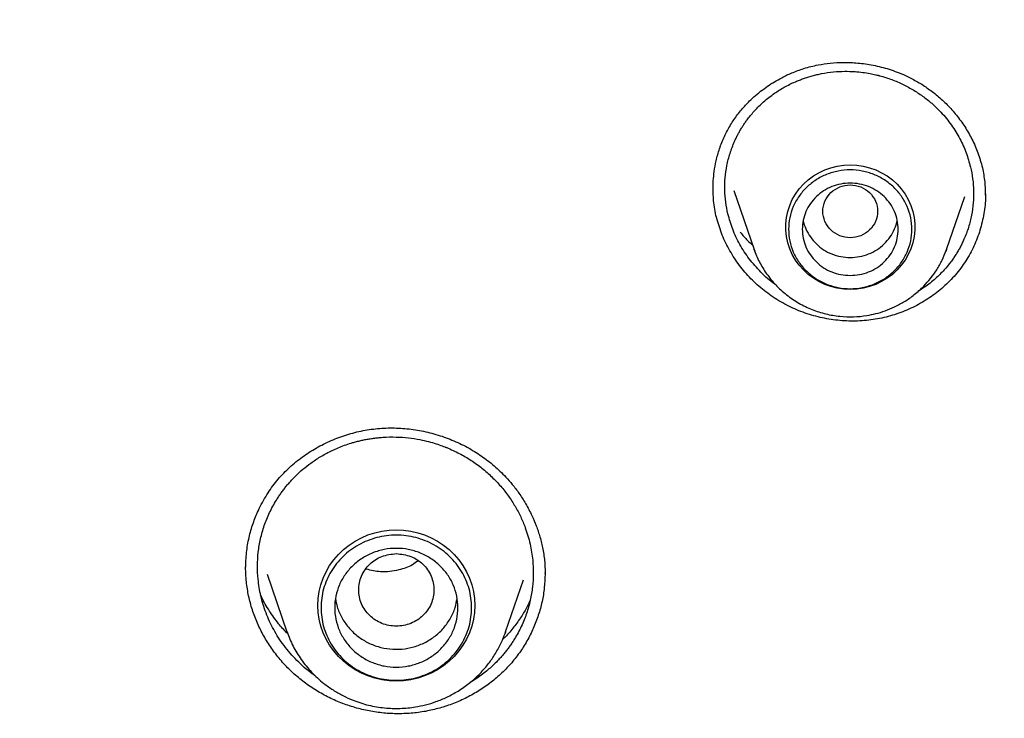
# Model space of a CAD drawing. Units: millimetres. Extents: x 8 to 770, y 12 to 1999.
# Drawn here: x 372 to 386, y 1723 to 1733 of the extents above; entities that cross this region are included whole.
import ezdxf

# ---------------------------------------------------------------- set-up
doc = ezdxf.new("R2010")
doc.units = ezdxf.units.MM

msp = doc.modelspace()

# ---------------------------------------------------------------- linework, layer by layer
at = {"color": 7, "linetype": 'Continuous', "lineweight": 30}
for p, q in [((382.097, 1730.649), (382.395, 1729.786)), ((385.205, 1729.786), (385.472, 1730.559)), ((381.844, 1730.251), (381.844, 1730.267)), ((382.409, 1729.746), (382.395, 1729.786)), ((385.205, 1729.786), (385.194, 1729.756)), ((385.199, 1729.772), (385.205, 1729.786)), ((374.977, 1724.957), (374.968, 1725.148)), ((379.338, 1725.216), (379.343, 1725.038)), ((375.282, 1725.041), (375.572, 1724.199)), ((379.341, 1725.062), (379.342, 1725.034)), ((378.766, 1724.199), (379.029, 1724.96)), ((378.757, 1724.178), (378.766, 1724.199))]:
    msp.add_line(p, q, dxfattribs=at)
at = {"color": 7, "linetype": 'Continuous', "lineweight": 30, "flags": 128}
for points in [[(383.8, 1729.203), (383.704, 1729.207), (383.61, 1729.221), (383.517, 1729.244), (383.428, 1729.276), (383.342, 1729.317), (383.261, 1729.366), (383.185, 1729.422), (383.116, 1729.486), (383.054, 1729.556), (382.999, 1729.631), (382.953, 1729.712), (382.915, 1729.796), (382.886, 1729.884), (382.867, 1729.974), (382.857, 1730.066), (382.857, 1730.158), (382.867, 1730.25), (382.886, 1730.34), (382.915, 1730.428), (382.953, 1730.513), (382.999, 1730.593), (383.054, 1730.669), (383.116, 1730.739), (383.185, 1730.802), (383.261, 1730.859), (383.342, 1730.907), (383.428, 1730.948), (383.517, 1730.98), (383.61, 1731.003), (383.704, 1731.017), (383.8, 1731.022), (383.895, 1731.017), (383.99, 1731.003), (384.082, 1730.98), (384.172, 1730.948), (384.258, 1730.907), (384.339, 1730.859), (384.415, 1730.802), (384.484, 1730.739), (384.546, 1730.669), (384.601, 1730.593), (384.647, 1730.513), (384.685, 1730.428), (384.713, 1730.34), (384.733, 1730.25), (384.742, 1730.158), (384.742, 1730.066), (384.733, 1729.974), (384.713, 1729.884), (384.685, 1729.796), (384.647, 1729.712), (384.601, 1729.631), (384.546, 1729.556), (384.484, 1729.486), (384.415, 1729.422), (384.339, 1729.366), (384.258, 1729.317), (384.172, 1729.276), (384.082, 1729.244), (383.99, 1729.221), (383.895, 1729.207), (383.8, 1729.203)], [(377.169, 1723.482), (377.064, 1723.487), (376.959, 1723.501), (376.856, 1723.524), (376.755, 1723.557), (376.659, 1723.598), (376.566, 1723.647), (376.479, 1723.705), (376.398, 1723.77), (376.323, 1723.842), (376.255, 1723.921), (376.195, 1724.005), (376.144, 1724.094), (376.101, 1724.187), (376.067, 1724.284), (376.043, 1724.383), (376.029, 1724.484), (376.024, 1724.586), (376.029, 1724.688), (376.043, 1724.789), (376.067, 1724.888), (376.101, 1724.985), (376.144, 1725.078), (376.195, 1725.167), (376.255, 1725.251), (376.323, 1725.33), (376.398, 1725.402), (376.479, 1725.467), (376.566, 1725.525), (376.659, 1725.574), (376.755, 1725.615), (376.856, 1725.648), (376.959, 1725.671), (377.064, 1725.685), (377.169, 1725.69), (377.275, 1725.685), (377.38, 1725.671), (377.483, 1725.648), (377.583, 1725.615), (377.68, 1725.574), (377.772, 1725.525), (377.86, 1725.467), (377.941, 1725.402), (378.016, 1725.33), (378.083, 1725.251), (378.143, 1725.167), (378.195, 1725.078), (378.238, 1724.985), (378.271, 1724.888), (378.295, 1724.789), (378.31, 1724.688), (378.315, 1724.586), (378.31, 1724.484), (378.295, 1724.383), (378.271, 1724.284), (378.238, 1724.187), (378.195, 1724.094), (378.143, 1724.005), (378.083, 1723.921), (378.016, 1723.842), (377.941, 1723.77), (377.86, 1723.705), (377.772, 1723.647), (377.68, 1723.598), (377.583, 1723.557), (377.483, 1723.524), (377.38, 1723.501), (377.275, 1723.487), (377.169, 1723.482)], [(375.574, 1724.193), (375.573, 1724.197), (375.572, 1724.199)], [(378.766, 1724.199), (378.766, 1724.197), (378.759, 1724.178)]]:
    msp.add_lwpolyline(points, dxfattribs=at)
at = {"color": 7, "linetype": 'Continuous', "lineweight": 30}
for points, knots in [([(398.891, 1730.137), (398.887, 1730.19), (398.879, 1730.31), (398.865, 1730.506), (398.848, 1730.736), (398.827, 1731.001), (398.801, 1731.3), (398.771, 1731.626), (398.736, 1731.978), (398.697, 1732.353), (398.651, 1732.755), (398.601, 1733.171), (398.546, 1733.593), (398.461, 1734.206), (398.338, 1735.008), (398.156, 1736.061), (397.938, 1737.173), (397.681, 1738.342), (397.419, 1739.412), (397.16, 1740.382), (396.912, 1741.247), (396.654, 1742.094), (396.387, 1742.917), (396.114, 1743.717), (395.87, 1744.392), (395.661, 1744.95), (395.489, 1745.395), (395.316, 1745.832), (395.142, 1746.259), (394.991, 1746.621), (394.869, 1746.91), (394.778, 1747.12), (394.699, 1747.3), (394.632, 1747.453), (394.577, 1747.576), (394.535, 1747.672), (394.5, 1747.748), (394.466, 1747.825), (394.424, 1747.918), (394.372, 1748.031), (394.313, 1748.16), (394.248, 1748.302), (394.163, 1748.485), (394.054, 1748.715), (393.92, 1748.996), (393.77, 1749.304), (393.618, 1749.613), (393.464, 1749.918), (393.312, 1750.217), (393.15, 1750.529), (392.854, 1751.088), (392.422, 1751.877), (391.843, 1752.881), (391.252, 1753.855), (390.651, 1754.8), (390.039, 1755.717), (389.419, 1756.607), (388.785, 1757.478), (388.131, 1758.339), (387.452, 1759.195), (386.751, 1760.042), (386.028, 1760.88), (385.284, 1761.707), (384.513, 1762.528), (383.816, 1763.239), (383.212, 1763.833), (382.719, 1764.307), (382.245, 1764.75), (381.792, 1765.165), (381.388, 1765.526), (381.032, 1765.838), (380.723, 1766.105), (380.428, 1766.357), (380.147, 1766.592), (379.846, 1766.841), (379.51, 1767.115), (379.125, 1767.424), (378.708, 1767.751), (378.259, 1768.096), (377.779, 1768.458), (377.265, 1768.835), (376.742, 1769.21), (376.213, 1769.579), (375.687, 1769.938), (375.149, 1770.295), (374.609, 1770.644), (374.071, 1770.984), (373.533, 1771.314), (372.997, 1771.635), (372.362, 1772.005), (371.629, 1772.419), (370.797, 1772.869), (369.97, 1773.299), (369.108, 1773.728), (368.211, 1774.155), (367.283, 1774.577), (366.366, 1774.973), (365.463, 1775.345), (364.546, 1775.703), (363.616, 1776.048), (362.859, 1776.314), (362.3, 1776.502), (361.922, 1776.626), (361.522, 1776.754), (361.102, 1776.886), (360.663, 1777.019), (360.205, 1777.154), (359.719, 1777.292), (359.204, 1777.433), (358.661, 1777.577), (358.088, 1777.722), (357.465, 1777.873), (356.789, 1778.028), (356.057, 1778.185), (355.289, 1778.34), (354.486, 1778.49), (353.695, 1778.625), (352.922, 1778.746), (352.169, 1778.854), (351.391, 1778.954), (350.588, 1779.047), (349.76, 1779.13), (348.923, 1779.201), (348.08, 1779.26), (347.231, 1779.307), (346.359, 1779.342), (345.466, 1779.364), (344.864, 1779.367), (344.559, 1779.368)], [0, 0, 0, 0, 0.001975, 0.004387, 0.007242, 0.010542, 0.014288, 0.018481, 0.022836, 0.027587, 0.032737, 0.038106, 0.043476, 0.048848, 0.061511, 0.074179, 0.089265, 0.104356, 0.119453, 0.130894, 0.142288, 0.153439, 0.164328, 0.174954, 0.185318, 0.191411, 0.19741, 0.203314, 0.209124, 0.214816, 0.218075, 0.220945, 0.223423, 0.225511, 0.227209, 0.228515, 0.22944, 0.230382, 0.231677, 0.23328, 0.235064, 0.237021, 0.239151, 0.242672, 0.246582, 0.250883, 0.255574, 0.259534, 0.263734, 0.268175, 0.272761, 0.287502, 0.302, 0.316254, 0.330265, 0.344033, 0.357558, 0.370898, 0.384354, 0.39797, 0.411745, 0.425429, 0.439267, 0.453258, 0.467401, 0.476316, 0.484797, 0.492843, 0.500454, 0.50763, 0.512963, 0.518028, 0.522824, 0.527352, 0.531633, 0.537307, 0.543419, 0.549969, 0.556957, 0.564383, 0.572246, 0.580547, 0.58817, 0.596116, 0.604106, 0.612021, 0.619861, 0.627626, 0.635315, 0.642929, 0.654742, 0.666368, 0.677809, 0.689064, 0.701851, 0.714365, 0.726604, 0.738568, 0.750257, 0.762798, 0.775005, 0.77971, 0.784462, 0.789591, 0.795125, 0.800608, 0.806437, 0.812614, 0.819137, 0.826006, 0.833222, 0.840785, 0.849505, 0.858644, 0.868202, 0.87818, 0.888578, 0.897562, 0.906839, 0.916406, 0.926265, 0.936414, 0.946855, 0.956966, 0.967336, 0.977965, 0.988853, 1, 1, 1, 1]), ([(293.4, 1730.568), (293.422, 1730.684), (293.483, 1731.013), (293.593, 1731.551), (293.729, 1732.182), (293.874, 1732.812), (294.027, 1733.44), (294.189, 1734.065), (294.359, 1734.689), (294.537, 1735.311), (294.724, 1735.93), (294.919, 1736.547), (295.122, 1737.162), (295.333, 1737.774), (295.553, 1738.383), (295.78, 1738.989), (296.016, 1739.593), (296.26, 1740.194), (296.511, 1740.791), (296.771, 1741.386), (297.039, 1741.977), (297.314, 1742.564), (297.598, 1743.149), (297.889, 1743.729), (298.188, 1744.307), (298.494, 1744.88), (298.808, 1745.449), (299.13, 1746.015), (299.459, 1746.576), (299.796, 1747.134), (300.14, 1747.687), (300.492, 1748.236), (300.851, 1748.78), (301.217, 1749.32), (301.59, 1749.855), (301.97, 1750.386), (302.358, 1750.912), (302.752, 1751.433), (303.154, 1751.949), (303.562, 1752.46), (303.977, 1752.966), (304.399, 1753.467), (304.827, 1753.962), (305.262, 1754.452), (305.704, 1754.937), (306.152, 1755.416), (306.606, 1755.89), (307.067, 1756.358), (307.534, 1756.82), (308.007, 1757.276), (308.486, 1757.727), (308.971, 1758.171), (309.461, 1758.609), (309.958, 1759.042), (310.461, 1759.468), (310.969, 1759.888), (311.482, 1760.301), (312.002, 1760.708), (312.526, 1761.109), (313.056, 1761.503), (313.591, 1761.89), (314.131, 1762.271), (314.677, 1762.645), (315.227, 1763.012), (315.782, 1763.373), (316.342, 1763.726), (316.906, 1764.073), (317.475, 1764.412), (318.049, 1764.745), (318.627, 1765.07), (319.209, 1765.388), (319.796, 1765.699), (320.386, 1766.002), (320.981, 1766.298), (321.579, 1766.587), (322.182, 1766.868), (322.788, 1767.142), (323.397, 1767.408), (324.011, 1767.667), (324.627, 1767.918), (325.247, 1768.161), (325.87, 1768.397), (326.496, 1768.625), (327.125, 1768.845), (327.757, 1769.058), (328.392, 1769.262), (329.03, 1769.459), (329.67, 1769.647), (330.312, 1769.828), (330.957, 1770.001), (331.604, 1770.165), (332.254, 1770.322), (332.905, 1770.471), (333.558, 1770.611), (334.213, 1770.744), (334.87, 1770.868), (335.529, 1770.984), (336.188, 1771.092), (336.85, 1771.192), (337.512, 1771.283), (338.176, 1771.366), (338.841, 1771.441), (339.507, 1771.508), (340.173, 1771.567), (340.84, 1771.617), (341.508, 1771.659), (342.177, 1771.693), (342.846, 1771.718), (343.515, 1771.735), (344.184, 1771.744), (344.853, 1771.744), (345.523, 1771.737), (346.192, 1771.721), (346.861, 1771.696), (347.529, 1771.663), (348.197, 1771.622), (348.865, 1771.573), (349.531, 1771.516), (350.197, 1771.45), (350.862, 1771.376), (351.526, 1771.293), (352.189, 1771.203), (352.85, 1771.104), (353.51, 1770.997), (354.169, 1770.882), (354.826, 1770.759), (355.481, 1770.627), (356.134, 1770.488), (356.786, 1770.34), (357.436, 1770.185), (358.083, 1770.021), (358.728, 1769.849), (359.371, 1769.669), (360.011, 1769.482), (360.649, 1769.286), (361.284, 1769.083), (361.917, 1768.871), (362.546, 1768.652), (363.173, 1768.425), (363.796, 1768.19), (364.416, 1767.948), (365.033, 1767.698), (365.647, 1767.44), (366.257, 1767.175), (366.863, 1766.902), (367.466, 1766.621), (368.065, 1766.333), (368.66, 1766.038), (369.251, 1765.736), (369.838, 1765.426), (370.421, 1765.108), (371, 1764.784), (371.574, 1764.453), (372.143, 1764.114), (372.708, 1763.768), (373.269, 1763.416), (373.824, 1763.056), (374.375, 1762.69), (374.921, 1762.316), (375.462, 1761.937), (375.998, 1761.55), (376.528, 1761.157), (377.053, 1760.757), (377.573, 1760.351), (378.087, 1759.938), (378.596, 1759.519), (379.099, 1759.094), (379.597, 1758.662), (380.088, 1758.224), (380.574, 1757.781), (381.054, 1757.331), (381.528, 1756.875), (381.995, 1756.414), (382.457, 1755.947), (382.912, 1755.474), (383.36, 1754.995), (383.803, 1754.511), (384.238, 1754.022), (384.668, 1753.527), (385.09, 1753.027), (385.506, 1752.521), (385.915, 1752.011), (386.317, 1751.495), (386.713, 1750.975), (387.101, 1750.45), (387.482, 1749.92), (387.856, 1749.385), (388.223, 1748.846), (388.583, 1748.302), (388.936, 1747.753), (389.281, 1747.201), (389.618, 1746.644), (389.948, 1746.083), (390.271, 1745.518), (390.586, 1744.949), (390.894, 1744.376), (391.193, 1743.8), (391.486, 1743.219), (391.77, 1742.635), (392.046, 1742.048), (392.315, 1741.457), (392.575, 1740.863), (392.828, 1740.266), (393.073, 1739.666), (393.31, 1739.063), (393.538, 1738.457), (393.759, 1737.848), (393.971, 1737.236), (394.175, 1736.622), (394.371, 1736.005), (394.558, 1735.386), (394.738, 1734.765), (394.909, 1734.141), (395.072, 1733.516), (395.226, 1732.888), (395.372, 1732.259), (395.509, 1731.628), (395.634, 1731.018), (395.709, 1730.617), (395.744, 1730.429)], [0, 0, 0, 0, 0.002548, 0.007169, 0.01179, 0.016411, 0.021032, 0.025653, 0.030273, 0.034894, 0.039515, 0.044136, 0.048757, 0.053378, 0.057999, 0.06262, 0.06724, 0.071861, 0.076482, 0.081103, 0.085724, 0.090344, 0.094965, 0.099586, 0.104206, 0.108827, 0.113448, 0.118068, 0.122689, 0.12731, 0.13193, 0.136551, 0.141171, 0.145792, 0.150412, 0.155033, 0.159653, 0.164274, 0.168894, 0.173515, 0.178135, 0.182755, 0.187376, 0.191996, 0.196616, 0.201237, 0.205857, 0.210477, 0.215098, 0.219718, 0.224338, 0.228958, 0.233578, 0.238198, 0.242819, 0.247439, 0.252059, 0.256679, 0.261299, 0.265919, 0.270539, 0.275159, 0.279779, 0.284399, 0.289019, 0.293639, 0.298259, 0.302879, 0.307499, 0.312119, 0.316738, 0.321358, 0.325978, 0.330598, 0.335218, 0.339838, 0.344457, 0.349077, 0.353697, 0.358317, 0.362936, 0.367556, 0.372176, 0.376796, 0.381415, 0.386035, 0.390655, 0.395274, 0.399894, 0.404514, 0.409133, 0.413753, 0.418373, 0.422992, 0.427612, 0.432231, 0.436851, 0.441471, 0.44609, 0.45071, 0.455329, 0.459949, 0.464569, 0.469188, 0.473808, 0.478427, 0.483047, 0.487666, 0.492286, 0.496906, 0.501525, 0.506145, 0.510764, 0.515384, 0.520003, 0.524623, 0.529242, 0.533862, 0.538482, 0.543101, 0.547721, 0.55234, 0.55696, 0.56158, 0.566199, 0.570819, 0.575438, 0.580058, 0.584678, 0.589297, 0.593917, 0.598536, 0.603156, 0.607776, 0.612395, 0.617015, 0.621635, 0.626254, 0.630874, 0.635494, 0.640113, 0.644733, 0.649353, 0.653973, 0.658592, 0.663212, 0.667832, 0.672452, 0.677071, 0.681691, 0.686311, 0.690931, 0.695551, 0.700171, 0.70479, 0.70941, 0.71403, 0.71865, 0.72327, 0.72789, 0.73251, 0.73713, 0.74175, 0.74637, 0.75099, 0.75561, 0.76023, 0.76485, 0.76947, 0.77409, 0.778711, 0.783331, 0.787951, 0.792571, 0.797191, 0.801812, 0.806432, 0.811052, 0.815672, 0.820293, 0.824913, 0.829533, 0.834154, 0.838774, 0.843395, 0.848015, 0.852635, 0.857256, 0.861876, 0.866497, 0.871117, 0.875738, 0.880359, 0.884979, 0.8896, 0.89422, 0.898841, 0.903462, 0.908082, 0.912703, 0.917324, 0.921944, 0.926565, 0.931186, 0.935807, 0.940427, 0.945048, 0.949669, 0.95429, 0.958911, 0.963532, 0.968153, 0.972773, 0.977394, 0.982015, 0.986636, 0.991257, 0.995878, 1, 1, 1, 1]), ([(392.636, 1704.22), (392.665, 1704.291), (392.832, 1704.696), (393.126, 1705.472), (393.523, 1706.579), (393.918, 1707.78), (394.219, 1708.785), (394.431, 1709.544), (394.546, 1709.975), (394.641, 1710.341), (394.72, 1710.657), (394.797, 1710.973), (394.966, 1711.683), (395.194, 1712.735), (395.454, 1714.136), (395.697, 1715.691), (395.911, 1717.454), (396.068, 1719.428), (396.143, 1721.406), (396.136, 1723.376), (396.064, 1724.97), (395.991, 1725.949), (395.959, 1726.323), (395.947, 1726.458), (395.935, 1726.592), (395.924, 1726.707), (395.909, 1726.869), (395.886, 1727.103), (395.848, 1727.453), (395.8, 1727.874), (395.737, 1728.384), (395.655, 1728.986), (395.55, 1729.682), (395.421, 1730.461), (395.263, 1731.321), (395.072, 1732.262), (394.87, 1733.16), (394.665, 1733.998), (394.473, 1734.733), (394.278, 1735.432), (394.089, 1736.076), (393.903, 1736.678), (393.716, 1737.258), (393.484, 1737.948), (393.207, 1738.732), (392.882, 1739.595), (392.564, 1740.395), (392.267, 1741.106), (391.993, 1741.735), (391.8, 1742.163), (391.674, 1742.436), (391.612, 1742.57), (391.551, 1742.7), (391.491, 1742.827), (391.432, 1742.951), (391.1, 1743.644), (390.468, 1744.894), (389.473, 1746.672), (388.404, 1748.41), (387.263, 1750.104), (386.052, 1751.753), (384.773, 1753.353), (383.568, 1754.741), (382.639, 1755.738), (382.162, 1756.23), (382.012, 1756.383), (382.006, 1756.389), (382.003, 1756.392), (381.996, 1756.399), (381.982, 1756.414), (381.928, 1756.469), (381.812, 1756.585), (381.619, 1756.78), (381.466, 1756.931), (381.378, 1757.017)], [0, 0, 0, 0, 0.003996, 0.022969, 0.043515, 0.065635, 0.089328, 0.098578, 0.107045, 0.112751, 0.118458, 0.124164, 0.129871, 0.156773, 0.180792, 0.204811, 0.239547, 0.274283, 0.309018, 0.343754, 0.377989, 0.393053, 0.39542, 0.397788, 0.400155, 0.402522, 0.403852, 0.40874, 0.414907, 0.422355, 0.431082, 0.441943, 0.454297, 0.468144, 0.483482, 0.500313, 0.518637, 0.531818, 0.545677, 0.558551, 0.569922, 0.58094, 0.591605, 0.601918, 0.619116, 0.635233, 0.65027, 0.664227, 0.675616, 0.686168, 0.688794, 0.691362, 0.693872, 0.696325, 0.698721, 0.701059, 0.736506, 0.771952, 0.807398, 0.842845, 0.87829, 0.913735, 0.949179, 0.97358, 0.984317, 0.984635, 0.984675, 0.984742, 0.984876, 0.985159, 0.985802, 0.988881, 0.993628, 1, 1, 1, 1]), ([(381.796, 1730.686), (381.797, 1730.721), (381.799, 1730.8), (381.812, 1730.933), (381.84, 1731.089), (381.888, 1731.261), (381.959, 1731.437), (382.047, 1731.604), (382.15, 1731.756), (382.266, 1731.893), (382.41, 1732.034), (382.585, 1732.172), (382.773, 1732.285), (382.952, 1732.369), (383.129, 1732.434), (383.317, 1732.482), (383.511, 1732.511), (383.705, 1732.521), (383.915, 1732.512), (384.139, 1732.48), (384.372, 1732.421), (384.583, 1732.34), (384.768, 1732.246), (384.924, 1732.148), (385.076, 1732.032), (385.22, 1731.899), (385.354, 1731.748), (385.476, 1731.58), (385.582, 1731.395), (385.671, 1731.194), (385.71, 1731.052), (385.73, 1730.98)], [0, 0, 0, 0, 0.019745, 0.045028, 0.074131, 0.107041, 0.142272, 0.176445, 0.209472, 0.241576, 0.272757, 0.317686, 0.360295, 0.388955, 0.4219, 0.459247, 0.490195, 0.52374, 0.559895, 0.598649, 0.63997, 0.68383, 0.714497, 0.746303, 0.779155, 0.813072, 0.848088, 0.884237, 0.921559, 0.960113, 1, 1, 1, 1]), ([(382.013, 1730.305), (382.001, 1730.362), (381.978, 1730.477), (381.965, 1730.654), (381.97, 1730.833), (381.995, 1731.012), (382.041, 1731.191), (382.091, 1731.323), (382.132, 1731.412), (382.156, 1731.461), (382.182, 1731.508), (382.21, 1731.555), (382.239, 1731.602), (382.27, 1731.647), (382.323, 1731.719), (382.407, 1731.821), (382.536, 1731.948), (382.682, 1732.062), (382.838, 1732.16), (382.961, 1732.221), (383.057, 1732.26), (383.117, 1732.283), (383.18, 1732.304), (383.245, 1732.323), (383.312, 1732.34), (383.415, 1732.362), (383.551, 1732.382), (383.715, 1732.39), (383.858, 1732.386), (383.981, 1732.374), (384.082, 1732.357), (384.156, 1732.342), (384.199, 1732.331), (384.218, 1732.327), (384.225, 1732.325), (384.229, 1732.324), (384.23, 1732.323), (384.231, 1732.323), (384.231, 1732.323), (384.231, 1732.323), (384.291, 1732.307), (384.407, 1732.27), (384.574, 1732.198), (384.73, 1732.113), (384.874, 1732.016), (385.006, 1731.909), (385.144, 1731.774), (385.281, 1731.607), (385.403, 1731.407), (385.498, 1731.201), (385.537, 1731.059), (385.556, 1730.99)], [0, 0, 0, 0, 0.031701, 0.063895, 0.096583, 0.129765, 0.16344, 0.197607, 0.207464, 0.217361, 0.227298, 0.237275, 0.247293, 0.25735, 0.267448, 0.2964, 0.329293, 0.366115, 0.396311, 0.428707, 0.439998, 0.451533, 0.463312, 0.475333, 0.487598, 0.500105, 0.531354, 0.560144, 0.586479, 0.60671, 0.625214, 0.640073, 0.646189, 0.648798, 0.649931, 0.650426, 0.650643, 0.650739, 0.65078, 0.650799, 0.650813, 0.683044, 0.714694, 0.745766, 0.776265, 0.806195, 0.835558, 0.878532, 0.920255, 0.96074, 1, 1, 1, 1]), ([(385.556, 1730.99), (385.568, 1730.933), (385.592, 1730.819), (385.604, 1730.643), (385.6, 1730.465), (385.575, 1730.285), (385.53, 1730.107), (385.479, 1729.971), (385.435, 1729.876), (385.407, 1729.82), (385.375, 1729.764), (385.342, 1729.71), (385.306, 1729.656), (385.251, 1729.58), (385.167, 1729.478), (385.041, 1729.353), (384.912, 1729.248), (384.82, 1729.192), (384.786, 1729.172)], [0, 0, 0, 0, 0.081663, 0.16474, 0.249247, 0.335199, 0.422613, 0.511504, 0.541478, 0.571619, 0.601928, 0.632404, 0.663048, 0.693862, 0.766122, 0.849723, 0.944691, 1, 1, 1, 1]), ([(385.73, 1730.98), (385.743, 1730.911), (385.769, 1730.772), (385.772, 1730.633), (385.774, 1730.563)], [0, 0, 0, 0, 0.4998462, 1, 1, 1, 1]), ([(381.844, 1730.251), (381.827, 1730.333), (381.798, 1730.478), (381.799, 1730.624), (381.799, 1730.686)], [0, 0, 0, 0, 0.570269, 1, 1, 1, 1]), ([(385.772, 1730.604), (385.773, 1730.578), (385.777, 1730.469), (385.75, 1730.278), (385.691, 1730.036), (385.598, 1729.805), (385.474, 1729.588), (385.32, 1729.389), (385.14, 1729.213), (384.938, 1729.061), (384.717, 1728.935), (384.48, 1728.838), (384.23, 1728.771), (383.973, 1728.738), (383.714, 1728.737), (383.455, 1728.769), (383.202, 1728.831), (382.957, 1728.925), (382.726, 1729.049), (382.513, 1729.201), (382.323, 1729.378), (382.158, 1729.576), (382.022, 1729.792), (381.912, 1730.023), (381.867, 1730.186), (381.844, 1730.267)], [0, 0, 0, 0, 0.013974, 0.05873, 0.103417, 0.148125, 0.192962, 0.237832, 0.282618, 0.327375, 0.372122, 0.416871, 0.461668, 0.50644, 0.551131, 0.595823, 0.640578, 0.685465, 0.730597, 0.775707, 0.820543, 0.865256, 0.909977, 0.954837, 1, 1, 1, 1]), ([(383.8, 1730.728), (383.748, 1730.722), (383.643, 1730.71), (383.509, 1730.622), (383.421, 1730.494), (383.389, 1730.343), (383.421, 1730.192), (383.509, 1730.063), (383.643, 1729.978), (383.8, 1729.947), (383.957, 1729.978), (384.09, 1730.063), (384.178, 1730.192), (384.211, 1730.343), (384.178, 1730.494), (384.09, 1730.622), (383.957, 1730.71), (383.852, 1730.722), (383.8, 1730.728)], [0, 0, 0, 0, 0.0625, 0.125, 0.1875, 0.25, 0.3125, 0.375, 0.4375, 0.5, 0.5625, 0.625, 0.6875, 0.75, 0.8125, 0.875, 0.9375, 1, 1, 1, 1]), ([(382.707, 1729.274), (382.704, 1729.275), (382.626, 1729.325), (382.494, 1729.45), (382.32, 1729.643), (382.183, 1729.856), (382.077, 1730.076), (382.034, 1730.229), (382.013, 1730.305)], [0, 0, 0, 0, 0.0070077, 0.2164323, 0.4204531, 0.6190582, 0.812241, 1, 1, 1, 1]), ([(383.113, 1730.211), (383.113, 1730.211), (383.118, 1730.167), (383.151, 1730.083), (383.214, 1729.966), (383.302, 1729.863), (383.408, 1729.778), (383.53, 1729.716), (383.662, 1729.676), (383.754, 1729.671), (383.8, 1729.668)], [0, 0, 0, 0, 0.0002014, 0.1430298, 0.2858582, 0.4286865, 0.5715149, 0.7143433, 0.8571716, 1, 1, 1, 1]), ([(383.8, 1729.668), (383.846, 1729.671), (383.937, 1729.676), (384.069, 1729.716), (384.191, 1729.778), (384.298, 1729.863), (384.386, 1729.966), (384.449, 1730.083), (384.482, 1730.167), (384.486, 1730.211), (384.486, 1730.211)], [0, 0, 0, 0, 0.1428284, 0.2856567, 0.4284851, 0.5713135, 0.7141418, 0.8569702, 0.9997986, 1, 1, 1, 1]), ([(382.194, 1730.038), (382.228, 1729.995), (382.282, 1729.928), (382.348, 1729.871), (382.373, 1729.85)], [0, 0, 0, 0, 0.632357, 1, 1, 1, 1]), ([(382.395, 1729.786), (382.419, 1729.724), (382.468, 1729.599), (382.576, 1729.426), (382.709, 1729.264), (382.867, 1729.119), (383.046, 1728.997), (383.239, 1728.904), (383.441, 1728.84), (383.645, 1728.805), (383.847, 1728.798), (384.023, 1728.815), (384.176, 1728.847), (384.312, 1728.888), (384.453, 1728.946), (384.597, 1729.025), (384.741, 1729.125), (384.868, 1729.24), (384.976, 1729.363), (385.066, 1729.489), (385.143, 1729.626), (385.181, 1729.724), (385.199, 1729.772)], [0, 0, 0, 0, 0.0540969, 0.1097637, 0.1671477, 0.2264467, 0.2867158, 0.3457391, 0.4034693, 0.4599214, 0.51511, 0.5690495, 0.6048483, 0.6433711, 0.685066, 0.7299759, 0.7781418, 0.8295998, 0.8703845, 0.9130462, 0.9575872, 1, 1, 1, 1]), ([(374.968, 1725.125), (374.971, 1725.203), (374.976, 1725.355), (375.015, 1725.576), (375.073, 1725.781), (375.158, 1725.992), (375.272, 1726.202), (375.419, 1726.407), (375.586, 1726.586), (375.771, 1726.741), (375.972, 1726.874), (376.188, 1726.986), (376.416, 1727.074), (376.652, 1727.137), (376.895, 1727.174), (377.141, 1727.183), (377.387, 1727.164), (377.63, 1727.12), (377.868, 1727.05), (378.097, 1726.956), (378.276, 1726.859), (378.411, 1726.771), (378.507, 1726.701), (378.598, 1726.626), (378.686, 1726.546), (378.775, 1726.456), (378.869, 1726.349), (378.966, 1726.221), (379.063, 1726.069), (379.147, 1725.91), (379.216, 1725.746), (379.271, 1725.583), (379.314, 1725.404), (379.33, 1725.28), (379.338, 1725.216)], [0, 0, 0, 0, 0.037387, 0.072887, 0.10646, 0.138193, 0.178901, 0.217962, 0.255485, 0.292301, 0.329255, 0.366281, 0.403296, 0.440222, 0.477012, 0.513732, 0.550531, 0.587407, 0.624331, 0.661217, 0.697594, 0.715565, 0.733392, 0.751072, 0.768557, 0.787034, 0.808445, 0.83282, 0.860164, 0.890498, 0.915235, 0.9417, 0.969933, 1, 1, 1, 1]), ([(375.15, 1724.972), (375.145, 1725.037), (375.137, 1725.167), (375.15, 1725.363), (375.183, 1725.56), (375.238, 1725.754), (375.315, 1725.944), (375.391, 1726.083), (375.45, 1726.176), (375.484, 1726.225), (375.52, 1726.274), (375.557, 1726.322), (375.597, 1726.369), (375.638, 1726.415), (375.697, 1726.477), (375.779, 1726.554), (375.892, 1726.647), (376.023, 1726.737), (376.174, 1726.824), (376.345, 1726.902), (376.486, 1726.952), (376.59, 1726.98), (376.65, 1726.995), (376.711, 1727.008), (376.774, 1727.019), (376.838, 1727.029), (376.904, 1727.036), (377.013, 1727.046), (377.162, 1727.049), (377.344, 1727.036), (377.501, 1727.012), (377.636, 1726.981), (377.745, 1726.95), (377.824, 1726.922), (377.871, 1726.905), (377.89, 1726.897), (377.898, 1726.894), (377.902, 1726.892), (377.904, 1726.892), (377.904, 1726.891), (377.905, 1726.891), (377.905, 1726.891), (377.968, 1726.865), (378.09, 1726.809), (378.263, 1726.708), (378.422, 1726.593), (378.566, 1726.466), (378.695, 1726.33), (378.809, 1726.186), (378.906, 1726.036), (378.988, 1725.881), (379.065, 1725.698), (379.129, 1725.486), (379.151, 1725.325), (379.161, 1725.245)], [0, 0, 0, 0, 0.03178, 0.064042, 0.096786, 0.130011, 0.163715, 0.197899, 0.207759, 0.217657, 0.227594, 0.23757, 0.247586, 0.25764, 0.267733, 0.28927, 0.312959, 0.338797, 0.36678, 0.396904, 0.429165, 0.438778, 0.448565, 0.458526, 0.468661, 0.47897, 0.489452, 0.500108, 0.531328, 0.560113, 0.58647, 0.606736, 0.625292, 0.640209, 0.646354, 0.648977, 0.650115, 0.650613, 0.650831, 0.650927, 0.650969, 0.650988, 0.651003, 0.683189, 0.714802, 0.745844, 0.776319, 0.806229, 0.835578, 0.864367, 0.892601, 0.920281, 0.960755, 1, 1, 1, 1]), ([(377.169, 1725.343), (377.097, 1725.335), (376.954, 1725.318), (376.77, 1725.197), (376.649, 1725.021), (376.605, 1724.813), (376.649, 1724.605), (376.77, 1724.428), (376.954, 1724.312), (377.169, 1724.269), (377.385, 1724.312), (377.569, 1724.428), (377.69, 1724.605), (377.734, 1724.813), (377.69, 1725.021), (377.569, 1725.197), (377.385, 1725.318), (377.241, 1725.335), (377.169, 1725.343)], [0, 0, 0, 0, 0.0625, 0.125, 0.1875, 0.25, 0.3125, 0.375, 0.4375, 0.5, 0.5625, 0.625, 0.6875, 0.75, 0.8125, 0.875, 0.9375, 1, 1, 1, 1]), ([(377.484, 1725.235), (377.459, 1725.216), (377.377, 1725.153), (377.19, 1725.095), (376.957, 1725.062), (376.8, 1725.099), (376.73, 1725.115)], [0, 0, 0, 0, 0.123271, 0.3956506, 0.7348703, 1, 1, 1, 1]), ([(379.161, 1725.245), (379.165, 1725.181), (379.174, 1725.052), (379.161, 1724.858), (379.129, 1724.662), (379.074, 1724.468), (378.998, 1724.277), (378.922, 1724.138), (378.863, 1724.045), (378.829, 1723.995), (378.793, 1723.946), (378.755, 1723.897), (378.715, 1723.85), (378.674, 1723.804), (378.606, 1723.733), (378.501, 1723.636), (378.373, 1723.535), (378.281, 1723.481), (378.246, 1723.461)], [0, 0, 0, 0, 0.090733, 0.183069, 0.27702, 0.3726, 0.469821, 0.568698, 0.597267, 0.625972, 0.654815, 0.683795, 0.712912, 0.742168, 0.771561, 0.851077, 0.943434, 1, 1, 1, 1]), ([(379.343, 1725.044), (379.34, 1724.978), (379.335, 1724.842), (379.301, 1724.641), (379.247, 1724.442), (379.173, 1724.25), (379.081, 1724.065), (378.969, 1723.891), (378.84, 1723.728), (378.695, 1723.579), (378.534, 1723.445), (378.36, 1723.327), (378.176, 1723.225), (377.981, 1723.142), (377.779, 1723.077), (377.571, 1723.031), (377.359, 1723.006), (377.145, 1723.001), (376.931, 1723.017), (376.719, 1723.053), (376.512, 1723.107), (376.31, 1723.181), (376.116, 1723.274), (375.931, 1723.384), (375.758, 1723.512), (375.598, 1723.655), (375.455, 1723.813), (375.328, 1723.982), (375.218, 1724.162), (375.127, 1724.35), (375.056, 1724.547), (375.003, 1724.75), (374.985, 1724.887), (374.977, 1724.957)], [0, 0, 0, 0, 0.031168, 0.063479, 0.095717, 0.127916, 0.160113, 0.192344, 0.224658, 0.256991, 0.289275, 0.321539, 0.353794, 0.386044, 0.41829, 0.450541, 0.482823, 0.51509, 0.547305, 0.579506, 0.611718, 0.643964, 0.67627, 0.708669, 0.741213, 0.773742, 0.806102, 0.83836, 0.87057, 0.902784, 0.935053, 0.967435, 1, 1, 1, 1]), ([(375.988, 1723.556), (375.972, 1723.567), (375.875, 1723.634), (375.714, 1723.777), (375.525, 1723.994), (375.374, 1724.228), (375.262, 1724.473), (375.184, 1724.721), (375.161, 1724.889), (375.15, 1724.972)], [0, 0, 0, 0, 0.033736, 0.206077, 0.373915, 0.537236, 0.696028, 0.850285, 1, 1, 1, 1]), ([(375.571, 1724.183), (375.529, 1724.227), (375.436, 1724.329), (375.313, 1724.506), (375.225, 1724.649), (375.192, 1724.732), (375.187, 1724.743)], [0, 0, 0, 0, 0.265367, 0.599695, 0.949532, 1, 1, 1, 1]), ([(376.283, 1724.685), (376.289, 1724.645), (376.305, 1724.549), (376.369, 1724.406), (376.466, 1724.263), (376.591, 1724.141), (376.738, 1724.046), (376.901, 1723.979), (377.075, 1723.945), (377.253, 1723.944), (377.427, 1723.976), (377.592, 1724.041), (377.74, 1724.135), (377.866, 1724.255), (377.965, 1724.397), (378.031, 1724.542), (378.049, 1724.641), (378.056, 1724.683)], [0, 0, 0, 0, 0.049116, 0.118219, 0.187322, 0.256424, 0.325527, 0.39463, 0.463733, 0.532835, 0.601938, 0.671041, 0.740144, 0.809246, 0.878349, 0.947452, 1, 1, 1, 1]), ([(379.125, 1724.66), (379.108, 1724.624), (379.066, 1724.536), (378.983, 1724.399), (378.872, 1724.25), (378.785, 1724.146), (378.73, 1724.096), (378.724, 1724.091)], [0, 0, 0, 0, 0.17627, 0.427662, 0.691418, 0.96767, 1, 1, 1, 1]), ([(375.573, 1724.199), (375.6, 1724.129), (375.656, 1723.987), (375.778, 1723.791), (375.928, 1723.606), (376.088, 1723.46), (376.244, 1723.349), (376.387, 1723.267), (376.559, 1723.189), (376.762, 1723.124), (376.994, 1723.085), (377.224, 1723.077), (377.425, 1723.097), (377.599, 1723.133), (377.753, 1723.18), (377.913, 1723.246), (378.077, 1723.335), (378.241, 1723.45), (378.384, 1723.58), (378.507, 1723.719), (378.608, 1723.863), (378.695, 1724.016), (378.737, 1724.125), (378.757, 1724.178)], [0, 0, 0, 0, 0.054056, 0.109801, 0.167345, 0.226847, 0.26728, 0.307177, 0.346493, 0.404354, 0.460928, 0.516227, 0.570264, 0.606122, 0.644709, 0.686471, 0.731444, 0.779662, 0.831156, 0.871953, 0.914615, 0.959142, 1, 1, 1, 1])]:
    msp.add_open_spline(points, degree=3, knots=knots, dxfattribs=at)
for points in [[(384.7, 1730.08), (384.696, 1730.023), (384.69, 1729.91), (384.636, 1729.746), (384.553, 1729.595), (384.44, 1729.463), (384.303, 1729.354), (384.146, 1729.274), (383.977, 1729.224), (383.8, 1729.207), (383.623, 1729.224), (383.453, 1729.274), (383.297, 1729.354), (383.159, 1729.463), (383.047, 1729.595), (382.963, 1729.746), (382.911, 1729.91), (382.894, 1730.08), (382.911, 1730.25), (382.963, 1730.414), (383.047, 1730.565), (383.159, 1730.697), (383.297, 1730.806), (383.453, 1730.886), (383.623, 1730.936), (383.8, 1730.953), (383.977, 1730.936), (384.146, 1730.886), (384.303, 1730.806), (384.44, 1730.697), (384.553, 1730.565), (384.636, 1730.414), (384.69, 1730.25), (384.696, 1730.137), (384.7, 1730.08)], [(383.8, 1729.406), (383.754, 1729.408), (383.662, 1729.413), (383.53, 1729.453), (383.408, 1729.515), (383.302, 1729.6), (383.214, 1729.703), (383.149, 1729.82), (383.109, 1729.948), (383.095, 1730.08), (383.109, 1730.212), (383.149, 1730.34), (383.214, 1730.457), (383.302, 1730.56), (383.408, 1730.645), (383.53, 1730.707), (383.662, 1730.746), (383.8, 1730.759), (383.937, 1730.746), (384.069, 1730.707), (384.191, 1730.645), (384.298, 1730.56), (384.386, 1730.457), (384.451, 1730.34), (384.491, 1730.212), (384.504, 1730.08), (384.491, 1729.948), (384.451, 1729.82), (384.386, 1729.703), (384.298, 1729.6), (384.191, 1729.515), (384.069, 1729.453), (383.937, 1729.413), (383.846, 1729.408), (383.8, 1729.406)], [(378.269, 1724.553), (378.267, 1724.506), (378.264, 1724.414), (378.235, 1724.277), (378.189, 1724.146), (378.125, 1724.021), (378.044, 1723.905), (377.949, 1723.801), (377.841, 1723.709), (377.721, 1723.632), (377.591, 1723.57), (377.455, 1723.526), (377.313, 1723.499), (377.169, 1723.49), (377.025, 1723.499), (376.884, 1723.526), (376.747, 1723.57), (376.618, 1723.632), (376.498, 1723.709), (376.389, 1723.801), (376.294, 1723.905), (376.214, 1724.021), (376.15, 1724.146), (376.104, 1724.277), (376.076, 1724.414), (376.066, 1724.553), (376.076, 1724.691), (376.104, 1724.828), (376.15, 1724.959), (376.214, 1725.084), (376.294, 1725.2), (376.389, 1725.304), (376.498, 1725.396), (376.618, 1725.473), (376.747, 1725.535), (376.884, 1725.579), (377.025, 1725.607), (377.169, 1725.616), (377.313, 1725.607), (377.455, 1725.579), (377.591, 1725.535), (377.721, 1725.473), (377.841, 1725.396), (377.949, 1725.304), (378.044, 1725.2), (378.125, 1725.084), (378.189, 1724.959), (378.235, 1724.828), (378.264, 1724.691), (378.267, 1724.599), (378.269, 1724.553)], [(378.069, 1724.553), (378.066, 1724.496), (378.059, 1724.382), (378.006, 1724.219), (377.923, 1724.068), (377.81, 1723.935), (377.673, 1723.827), (377.516, 1723.746), (377.346, 1723.696), (377.169, 1723.68), (376.993, 1723.696), (376.823, 1723.746), (376.666, 1723.827), (376.529, 1723.935), (376.416, 1724.068), (376.332, 1724.219), (376.281, 1724.382), (376.263, 1724.553), (376.281, 1724.723), (376.332, 1724.887), (376.416, 1725.038), (376.529, 1725.17), (376.666, 1725.278), (376.823, 1725.359), (376.993, 1725.409), (377.169, 1725.425), (377.346, 1725.409), (377.516, 1725.359), (377.673, 1725.278), (377.81, 1725.17), (377.923, 1725.038), (378.006, 1724.887), (378.059, 1724.723), (378.066, 1724.609), (378.069, 1724.553)]]:
    msp.add_open_spline(points, degree=3, dxfattribs=at)

doc.saveas('drawing.dxf')
